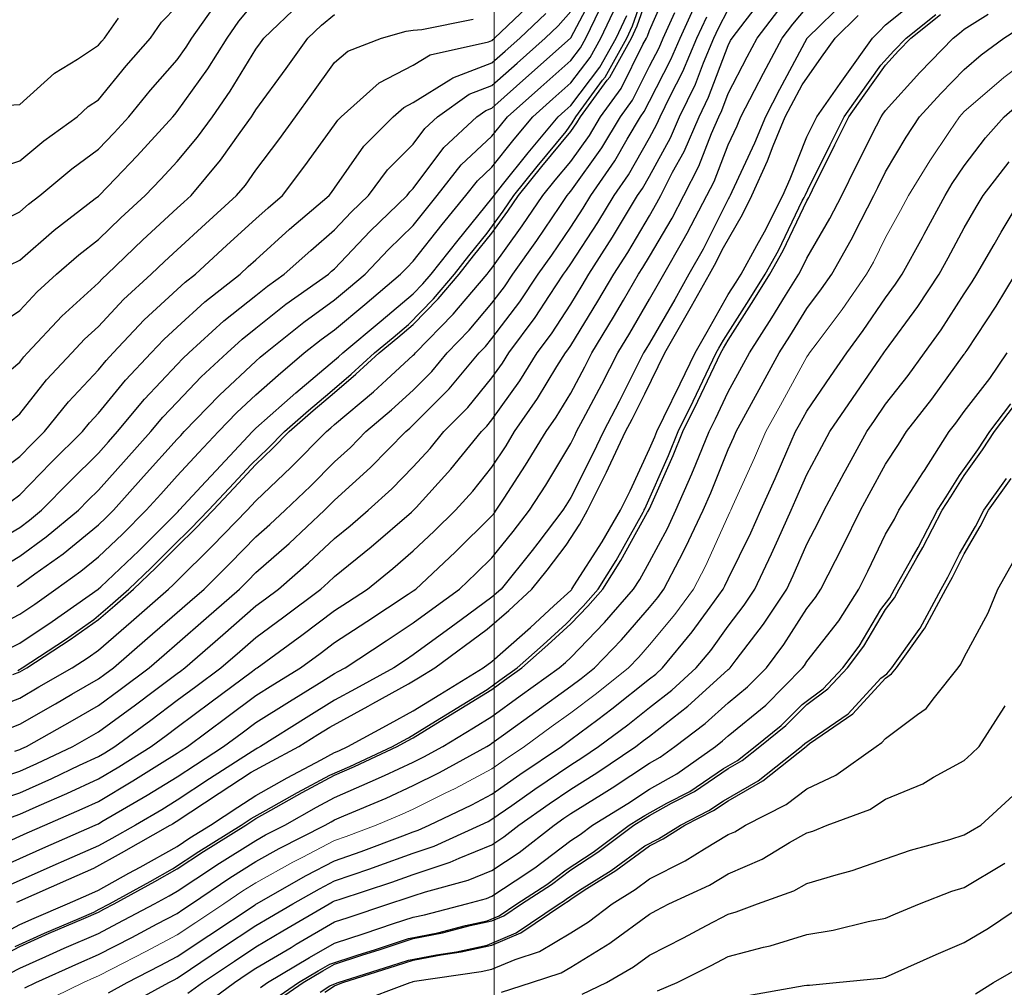
# Model space of a CAD drawing. Units: inches. Extents: x -99761 to -30723, y 274584 to 321665.
# Drawn here: x -83034 to -80861, y 298925 to 301061 of the extents above; entities that cross this region are included whole.
import ezdxf

# ---------------------------------------------------------------- set-up
doc = ezdxf.new("R2010")
doc.units = ezdxf.units.IN
doc.header["$MEASUREMENT"] = 0
doc.layers.add('Contour', color=7, linetype='Continuous')
doc.layers.add('Grid', color=7, linetype='Continuous')
doc.layers.add('text', color=250, linetype='Continuous', lineweight=9)

msp = doc.modelspace()

# ---------------------------------------------------------------- linework, layer by layer
at = {"layer": 'Contour', "color": 120}
msp.add_lwpolyline([(-83110.8, 299533.5), (-83034, 299563.6), (-82991.5, 299587.9), (-82918.2, 299630.4), (-82883.2, 299653.3), (-82860.3, 299669.4), (-82788, 299731.8), (-82705.3, 299804.1), (-82695.6, 299813.2), (-82686.5, 299822.3), (-82608.2, 299899.5), (-82532.1, 299977.9), (-82522.8, 299987.9), (-82512.8, 299998.6), (-82434.5, 300073.3), (-82357, 300151.6), (-82347.5, 300160), (-82339, 300167.2), (-82253.3, 300239.6), (-82224.6, 300266), (-82165.3, 300320.3), (-82162.8, 300322.8), (-82160.7, 300325.3), (-82077.3, 300411.1), (-82065.7, 300425), (-82002.5, 300499.1), (-81997.7, 300505.2), (-81991.6, 300512.7), (-81924.8, 300606.1), (-81879.4, 300672.8), (-81852, 300707), (-81817.8, 300748.1), (-81776.5, 300805.3), (-81752, 300846.6), (-81706.5, 300909), (-81658.4, 301006), (-81650.5, 301020.3), (-81648.4, 301024.6), (-81644.1, 301037), (-81596.1, 301146)], dxfattribs=at)
at = {"layer": 'Contour', "color": 43}
msp.add_lwpolyline([(-83079.7, 299849.8), (-83034, 299876.7), (-82975.6, 299919.4), (-82904.6, 299977.9), (-82882.6, 300000.2), (-82860.3, 300022.4), (-82799.4, 300090.7), (-82744.5, 300151.6), (-82718.3, 300183.3), (-82686.5, 300216.9), (-82633.4, 300272.2), (-82576.3, 300325.3), (-82543.2, 300355.8), (-82512.8, 300380.1), (-82446.4, 300432.7), (-82352.7, 300499.1), (-82345.5, 300505.6), (-82339, 300511.1), (-82260.3, 300594.1), (-82179, 300672.8), (-82173.2, 300680.7), (-82165.3, 300688.6), (-82097.7, 300779), (-82024.7, 300846.6), (-82005.4, 300860.3), (-81991.6, 300865.5), (-81909.9, 300938.6), (-81818.2, 301020.3), (-81817.8, 301020.7), (-81758.1, 301134.3)], dxfattribs=at)
at = {"layer": 'Contour', "color": 101}
msp.add_lwpolyline([(-83117.4, 299018.9), (-83034, 299063.3), (-83002.3, 299077.4), (-82928.2, 299109.2), (-82881.1, 299130), (-82860.3, 299139.2), (-82792.8, 299176.6), (-82767.8, 299190.4), (-82686.5, 299236.1), (-82658.4, 299254.7), (-82612.8, 299282.9), (-82552.6, 299322.7), (-82512.8, 299348.6), (-82443.4, 299387.3), (-82368.5, 299427.2), (-82339, 299443.1), (-82329.6, 299447.2), (-82309.4, 299456.6), (-82216.1, 299507.5), (-82165.3, 299535.4), (-82106.4, 299571.5), (-82010.8, 299630.4), (-81991.6, 299644.5), (-81906.7, 299719.2), (-81854.9, 299767), (-81817.8, 299801.2), (-81816.4, 299802.7), (-81815.2, 299804.1), (-81810.6, 299811.3), (-81748.1, 299908.1), (-81708, 299977.9), (-81686.8, 300020.6), (-81644.1, 300113.9), (-81632.5, 300140), (-81627.7, 300151.6), (-81612.1, 300183.6), (-81576, 300257.2), (-81543.3, 300325.3), (-81516.6, 300371.6), (-81470.4, 300454.3), (-81452.8, 300481.5), (-81441.9, 300499.1), (-81407.2, 300562.3), (-81390, 300592.4), (-81349.6, 300672.8), (-81333.3, 300709.5), (-81296.6, 300802.5), (-81282, 300831.9), (-81274.7, 300846.6), (-81223, 300920.2), (-81212.1, 300935.8), (-81151.7, 301020.3), (-81137.2, 301034.6), (-81122.9, 301049.8), (-81043, 301114.2)], dxfattribs=at)
at = {"layer": 'Contour', "color": 4}
for points in [[(-83051.9, 299300.8), (-83034, 299306.9), (-82990.7, 299326.2), (-82930, 299352.6), (-82860.3, 299384.9), (-82815.2, 299411.6), (-82744, 299456.6), (-82710.9, 299481), (-82686.5, 299499.2), (-82611.2, 299555.1), (-82520.5, 299622.7), (-82512.8, 299628.4), (-82509.6, 299630.4), (-82411.1, 299702.5), (-82339, 299756.5), (-82310.3, 299775.4), (-82266.7, 299804.1), (-82210.5, 299849.3), (-82165.3, 299888.2), (-82119.2, 299931.7), (-82072.2, 299977.9), (-82033.9, 300020.2), (-81991.6, 300073), (-81960.5, 300120.5), (-81941.6, 300151.6), (-81890.8, 300224.6), (-81848.2, 300295), (-81829.2, 300325.3), (-81824.4, 300331.9), (-81817.8, 300341.9), (-81758, 300439.3), (-81723, 300499.1), (-81692.1, 300547.1), (-81644.1, 300628.3), (-81627.6, 300656.3), (-81619, 300672.8), (-81592.8, 300724.1), (-81567.5, 300770), (-81534.3, 300846.6), (-81513.4, 300889.7), (-81470.4, 301003.9), (-81464.8, 301014.7), (-81461.8, 301020.3), (-81432.8, 301057.8), (-81390.1, 301113.7)], [(-83116.8, 299373.9), (-83034, 299402.1), (-82996.2, 299418.9), (-82916.4, 299456.6), (-82880.6, 299477), (-82860.3, 299488.7), (-82778.7, 299548.8), (-82736.5, 299580.4), (-82686.5, 299617.7), (-82679.3, 299623.1), (-82669.5, 299630.4), (-82585.4, 299703), (-82512.8, 299766.7), (-82491.2, 299782.5), (-82462.5, 299804.1), (-82396.6, 299861.7), (-82339, 299915.6), (-82304.7, 299943.5), (-82264.9, 299977.9), (-82212.5, 300025.1), (-82165.3, 300073.6), (-82128.2, 300114.5), (-82098, 300151.6), (-82045.1, 300205.1), (-81991.6, 300270.2), (-81968.7, 300302.4), (-81954.4, 300325.3), (-81896.1, 300403.6), (-81864.5, 300452.4), (-81833.4, 300499.1), (-81826.9, 300508.2), (-81817.8, 300521.7), (-81758, 300613), (-81722, 300672.8), (-81690, 300718.7), (-81644.1, 300800.4), (-81627.7, 300830.1), (-81620.6, 300846.6), (-81598.5, 300892.2), (-81570.2, 300946.4), (-81539.2, 301020.3), (-81517.5, 301067.4)], [(-83087.4, 299336.3), (-83034, 299354.5), (-82963.3, 299386), (-82901.8, 299415.1), (-82860.3, 299434.3), (-82846.2, 299442.6), (-82824.1, 299456.6), (-82744.8, 299514.9), (-82686.5, 299558.5), (-82645.2, 299589.1), (-82589.8, 299630.4), (-82548.5, 299666.1), (-82512.8, 299697.4), (-82451.3, 299742.6), (-82369.4, 299804.1), (-82353.2, 299818.3), (-82339, 299831.5), (-82258.3, 299897.1), (-82169.4, 299973.8), (-82165.3, 299977.3), (-82164.7, 299977.9), (-82159.2, 299984), (-82082.3, 300068.6), (-82014.9, 300151.6), (-82003.3, 300163.3), (-81991.6, 300177.6), (-81930.2, 300264), (-81891.8, 300325.3), (-81860.2, 300367.7), (-81817.8, 300433.2), (-81792.8, 300474), (-81778.1, 300499.1), (-81725.6, 300580.6), (-81710.2, 300606.8), (-81670.3, 300672.8), (-81659.5, 300688.2), (-81644.1, 300715.7), (-81597.6, 300800.1), (-81577.4, 300846.6), (-81542.5, 300918.7), (-81524.7, 300966), (-81501.9, 301020.3), (-81491.9, 301041.9), (-81470.4, 301083.6)]]:
    msp.add_lwpolyline(points, dxfattribs=at)
at = {"layer": 'Contour', "color": 140}
for points in [[(-83048.9, 299615.5), (-83034, 299621.4), (-83028.3, 299624.6), (-83018.3, 299630.4), (-82923, 299693.1), (-82860.3, 299736.9), (-82824.2, 299768.1), (-82782.9, 299804.1), (-82733.2, 299850.8), (-82686.5, 299897.8), (-82646.2, 299937.6), (-82607.1, 299977.9), (-82561.7, 300026.7), (-82512.8, 300079.1), (-82475.7, 300114.5), (-82439, 300151.6), (-82386, 300198.5), (-82339, 300238.3), (-82291.9, 300278.2), (-82240.6, 300325.3), (-82199.4, 300359.4), (-82165.3, 300388.4), (-82110.7, 300444.5), (-82064.2, 300499.1), (-82032.1, 300539.6), (-81991.6, 300589.5), (-81956.8, 300638.1), (-81933.2, 300672.8), (-81881.9, 300736.9), (-81817.8, 300813.9), (-81804.1, 300832.9), (-81796, 300846.6), (-81737.2, 300927.2), (-81731.8, 300934.3), (-81684, 301020.3), (-81671, 301047.3), (-81644.1, 301125.1)], [(-83038.5, 299624.6), (-83028.6, 299630.4), (-82933.3, 299693.1), (-82870.5, 299736.9), (-82834.5, 299768.1), (-82793.2, 299804.1), (-82743.5, 299850.8), (-82696.8, 299897.8), (-82656.5, 299937.6), (-82617.4, 299977.9), (-82571.9, 300026.7), (-82523.1, 300079.1), (-82486, 300114.5), (-82449.3, 300151.6), (-82396.3, 300198.5), (-82349.3, 300238.3), (-82302.2, 300278.2), (-82250.9, 300325.3), (-82209.7, 300359.4), (-82175.6, 300388.4), (-82121, 300444.5), (-82074.5, 300499.1), (-82042.4, 300539.6), (-82001.9, 300589.5), (-81967.1, 300638.1), (-81943.4, 300672.8), (-81892.2, 300736.9), (-81828.1, 300813.9), (-81814.4, 300832.9), (-81806.3, 300846.6), (-81747.5, 300927.2), (-81742.1, 300934.3), (-81694.3, 301020.3), (-81681.3, 301047.3), (-81654.4, 301125.1)]]:
    msp.add_lwpolyline(points, dxfattribs=at)
at = {"layer": 'Contour', "color": 23}
msp.add_lwpolyline([(-83111.8, 299708.2), (-83034, 299748.9), (-83000.9, 299771), (-82954, 299804.1), (-82899.4, 299843.3), (-82860.3, 299875.1), (-82807.3, 299924.9), (-82754.7, 299977.9), (-82722.6, 300013.9), (-82686.5, 300053.8), (-82639.4, 300104.5), (-82595.5, 300151.6), (-82554.9, 300193.8), (-82512.8, 300233.1), (-82463.8, 300276.4), (-82405.8, 300325.3), (-82368.8, 300355.1), (-82339, 300376.5), (-82272.1, 300432.1), (-82193.5, 300499.1), (-82179.7, 300513.5), (-82165.3, 300527.5), (-82101.2, 300608.7), (-82049.3, 300672.8), (-82023.9, 300705.2), (-81991.6, 300735.5), (-81942.3, 300797.3), (-81901.5, 300846.6), (-81857.3, 300886.1), (-81817.8, 300921.3), (-81774.9, 300977.3), (-81751, 301020.3), (-81716.4, 301092.6)], dxfattribs=at)
at = {"layer": 'Contour', "color": 123}
for points in [[(-83104, 300602.8), (-83034, 300636.7), (-83014.7, 300653.5), (-82989.5, 300672.8), (-82919.1, 300731.6), (-82860.3, 300774.9), (-82825.2, 300811.5), (-82793.2, 300846.6), (-82745, 300905), (-82686.5, 300972.6), (-82666.6, 301000.4), (-82654.1, 301020.3), (-82595.5, 301103)], [(-80924.1, 298910.4), (-80884.3, 298935.4), (-80815.4, 298975.5)]]:
    msp.add_lwpolyline(points, dxfattribs=at)
at = {"layer": 'Contour', "color": 191}
msp.add_lwpolyline([(-83103.4, 299178.5), (-83034, 299209.5), (-82983.1, 299232), (-82867.5, 299282.9), (-82862.5, 299285.1), (-82860.3, 299286.1), (-82852.5, 299290.7), (-82752.4, 299348.8), (-82686.5, 299389.9), (-82646.3, 299416.4), (-82583.9, 299456.6), (-82543.1, 299486.9), (-82512.8, 299509.5), (-82438.4, 299556), (-82372.8, 299596.7), (-82339, 299617.6), (-82330.8, 299622.1), (-82315.8, 299630.4), (-82225, 299690.1), (-82165.3, 299729.4), (-82122.2, 299761), (-82063.4, 299804.1), (-82026.4, 299839), (-81991.6, 299873.2), (-81944.5, 299930.8), (-81908.6, 299977.9), (-81873, 300033.1), (-81817.8, 300125.3), (-81809, 300142.7), (-81804.8, 300151.6), (-81790.4, 300179.1), (-81749, 300256.5), (-81714.1, 300325.3), (-81687.6, 300368.9), (-81644.1, 300444.1), (-81623.9, 300478.9), (-81612.5, 300499.1), (-81570.7, 300572.4), (-81560.7, 300589.5), (-81517.4, 300672.8), (-81501.5, 300703.9), (-81470.4, 300784.3), (-81450.6, 300826.8), (-81442.4, 300846.6), (-81412, 300904.9), (-81392.6, 300942.5), (-81351.4, 301020.3), (-81327.5, 301051.2), (-81296.6, 301088.1)], dxfattribs=at)
at = {"layer": 'Contour', "color": 73}
msp.add_lwpolyline([(-83102, 300045.9), (-83034, 300096.5), (-83006.7, 300124.3), (-82979.2, 300151.6), (-82926.2, 300217.6), (-82860.3, 300287.7), (-82843.4, 300308.4), (-82827.5, 300325.3), (-82759.3, 300398.1), (-82686.5, 300465.1), (-82668.8, 300481.3), (-82646.1, 300499.1), (-82576.7, 300563), (-82512.8, 300621), (-82485.5, 300645.5), (-82453.7, 300672.8), (-82404.4, 300738.1), (-82339, 300828.8), (-82331.8, 300839.3), (-82324.5, 300846.6), (-82240.4, 300921.6), (-82165.3, 300960.2), (-82128.2, 300983.2), (-81999.6, 301012.3), (-81991.6, 301015.3), (-81986, 301020.3), (-81899.6, 301102.1)], dxfattribs=at)
at = {"layer": 'Contour', "color": 133}
for points in [[(-83091.7, 300730.5), (-83034, 300749.7), (-82980.9, 300793.5), (-82907.2, 300846.6), (-82882.7, 300869), (-82860.3, 300883.8), (-82798.7, 300958.7), (-82745.6, 301020.3), (-82721.3, 301055.1), (-82686.5, 301090.4)], [(-81439.4, 298904.4), (-81302.9, 298929.1), (-81296.6, 298929.4), (-81290.7, 298929.5), (-81231.6, 298935.4), (-81133, 298945.5), (-81122.9, 298947.4), (-81101.4, 298956.9), (-81011.4, 298997.7), (-80949.1, 299023.9), (-80895.8, 299055.8), (-80816.5, 299109.2)]]:
    msp.add_lwpolyline(points, dxfattribs=at)
at = {"layer": 'Contour', "color": 103}
msp.add_lwpolyline([(-83089.8, 300381.2), (-83034, 300418.8), (-82995.4, 300460.4), (-82952.6, 300499.1), (-82903.3, 300542.1), (-82860.3, 300575.7), (-82810.7, 300623.3), (-82756.8, 300672.8), (-82722.5, 300708.7), (-82686.5, 300748.2), (-82641.4, 300801.4), (-82608.8, 300846.6), (-82569.3, 300903.1), (-82512.8, 300995.9), (-82502.5, 301010), (-82495.1, 301020.3), (-82415.3, 301096.6)], dxfattribs=at)
at = {"layer": 'Contour', "color": 161}
msp.add_lwpolyline([(-81208.7, 301106.2), (-81296, 301020.3), (-81296.6, 301019.4), (-81356.9, 300906.8), (-81388.2, 300846.6), (-81412.3, 300788.5), (-81462.5, 300680.6), (-81466, 300672.8), (-81467.5, 300669.9), (-81470.4, 300664.9), (-81525.5, 300554.2), (-81556.8, 300499.1), (-81588.3, 300443.3), (-81644.1, 300347.2), (-81652.1, 300333.4), (-81657, 300325.3), (-81670.2, 300299.2), (-81710.6, 300218.1), (-81745.6, 300151.6), (-81768.8, 300102.5), (-81817.8, 300005.9), (-81828.3, 299988.3), (-81835.1, 299977.9), (-81890.2, 299905.5), (-81902.7, 299888.9), (-81971.6, 299804.1), (-81982, 299794.5), (-81991.6, 299786), (-82059.4, 299736.3), (-82081.4, 299720.2), (-82165.3, 299658.6), (-82182.3, 299647.4), (-82208.2, 299630.4), (-82292.6, 299583.9), (-82339, 299558.6), (-82401.9, 299519.5), (-82502.2, 299456.6), (-82509.1, 299453), (-82512.8, 299450.9), (-82529, 299440.4), (-82614.9, 299385), (-82686.5, 299337.8), (-82720.4, 299316.7), (-82778.6, 299282.9), (-82830.8, 299253.4), (-82860.3, 299237.1), (-82942.2, 299201), (-82949.1, 299198), (-83034, 299160.4), (-83069.5, 299144.6)], dxfattribs=at)
at = {"layer": 'Contour', "color": 113}
msp.add_lwpolyline([(-83055.1, 300520.1), (-83034, 300530.3), (-82957.7, 300596.5), (-82867.1, 300666), (-82860.3, 300671.3), (-82858.7, 300672.8), (-82822.8, 300710.3), (-82774.5, 300760.7), (-82696.2, 300846.6), (-82691.8, 300851.9), (-82686.5, 300858), (-82618.9, 300952.7), (-82576.4, 301020.3), (-82550, 301057.5), (-82512.8, 301102.8)], dxfattribs=at)
at = {"layer": 'Contour', "color": 80}
msp.add_lwpolyline([(-83044.7, 299446), (-83034, 299449.6), (-83029.1, 299451.8), (-83018.9, 299456.6), (-82917.7, 299514), (-82860.3, 299547.2), (-82812.4, 299582.5), (-82748.4, 299630.4), (-82715.2, 299659), (-82686.5, 299684.1), (-82622.1, 299739.7), (-82548.8, 299804.1), (-82530.7, 299822), (-82512.8, 299840.4), (-82439.6, 299904.7), (-82361.6, 299977.9), (-82350.1, 299988.9), (-82339, 300000), (-82259.6, 300072.1), (-82182.1, 300151.6), (-82173, 300159.3), (-82165.3, 300166.3), (-82086.2, 300246.2), (-82020.1, 300325.3), (-82006, 300339.8), (-81991.6, 300357), (-81930.3, 300437.8), (-81889.5, 300499.1), (-81859.7, 300541), (-81817.8, 300603.1), (-81790.3, 300645.2), (-81773.6, 300672.8), (-81720.4, 300749.1), (-81693.3, 300797.3), (-81664.1, 300846.6), (-81655.7, 300858.1), (-81644.1, 300881.4), (-81596.5, 300972.7), (-81576.5, 301020.3), (-81543, 301093)], dxfattribs=at)
at = {"layer": 'Contour', "color": 53}
msp.add_lwpolyline([(-83119.7, 299889.8), (-83034, 299940.3), (-83012.3, 299956.2), (-82985.9, 299977.9), (-82923.7, 300041.3), (-82860.3, 300104.3), (-82838, 300129.3), (-82817.9, 300151.6), (-82758.4, 300223.5), (-82686.5, 300299.6), (-82673.9, 300312.7), (-82660.4, 300325.3), (-82583.5, 300396), (-82512.8, 300452.4), (-82486.8, 300473), (-82450, 300499.1), (-82391.7, 300551.7), (-82339, 300597), (-82302.1, 300635.9), (-82264, 300672.8), (-82222.1, 300729.6), (-82165.3, 300786.4), (-82139.6, 300820.8), (-82111.8, 300846.6), (-82041.6, 300896.6), (-81991.6, 300915.5), (-81936.2, 300965), (-81874.1, 301020.3), (-81845.2, 301047.7), (-81817.8, 301078.7)], dxfattribs=at)
at = {"layer": 'Contour', "color": 93}
msp.add_lwpolyline([(-83117.4, 300235), (-83034, 300305), (-83025, 300316.4), (-83016.6, 300325.3), (-82941.1, 300406.2), (-82860.3, 300479.9), (-82851, 300489.8), (-82840.9, 300499.1), (-82762.3, 300574.8), (-82686.5, 300644.5), (-82671.8, 300658.1), (-82655.5, 300672.8), (-82590.5, 300750.5), (-82547.5, 300811.9), (-82522.5, 300846.6), (-82518.5, 300852.3), (-82512.8, 300861.6), (-82445.9, 300953.4), (-82397.8, 301020.3), (-82367.8, 301049), (-82339, 301072.5)], dxfattribs=at)
at = {"layer": 'Contour', "color": 130}
for points in [[(-83086.1, 298987.5), (-83034, 299015.3), (-82969, 299044.2), (-82892.4, 299077), (-82860.3, 299091), (-82848.3, 299097.2), (-82825.7, 299109.2), (-82736.1, 299158.7), (-82686.5, 299186.5), (-82628.6, 299225), (-82534.8, 299282.9), (-82521.6, 299291.7), (-82512.8, 299297.4), (-82480, 299315.7), (-82410.9, 299354.7), (-82339, 299393.6), (-82295.1, 299412.7), (-82200.7, 299456.6), (-82177.8, 299469.1), (-82165.3, 299476), (-82115.2, 299506.7), (-82069.6, 299534.7), (-81991.6, 299582.7), (-81964, 299602.8), (-81925.6, 299630.4), (-81868.2, 299680.7), (-81817.8, 299727.1), (-81780, 299766.3), (-81747, 299804.1), (-81707.3, 299867.3), (-81648, 299974), (-81645.7, 299977.9), (-81645.2, 299979), (-81644.1, 299981.4), (-81591.7, 300099.2), (-81570, 300151.6), (-81537.4, 300218.6), (-81501.3, 300294.4), (-81486.4, 300325.3), (-81480.5, 300335.5), (-81470.4, 300353.8), (-81413.5, 300442.2), (-81378.2, 300499.1), (-81349.2, 300551.7), (-81296.6, 300661.4), (-81292.4, 300668.7), (-81290.3, 300672.8), (-81284, 300685.4), (-81234.7, 300784.6), (-81203.8, 300846.6), (-81170.4, 300894.1), (-81122.9, 300960.4), (-81094.4, 300991.8), (-81066.8, 301020.3), (-81001.5, 301072.7)], [(-83044.3, 299015.3), (-82979.3, 299044.2), (-82902.7, 299077), (-82870.5, 299091), (-82858.6, 299097.2), (-82836, 299109.2), (-82746.3, 299158.7), (-82696.8, 299186.5), (-82638.9, 299225), (-82545.1, 299282.9), (-82531.9, 299291.7), (-82523.1, 299297.4), (-82490.3, 299315.7), (-82421.2, 299354.7), (-82349.3, 299393.6), (-82305.4, 299412.7), (-82211, 299456.6), (-82188.1, 299469.1), (-82175.6, 299476), (-82125.5, 299506.7), (-82079.9, 299534.7), (-82001.9, 299582.7), (-81974.3, 299602.8), (-81935.8, 299630.4), (-81878.5, 299680.7), (-81828.1, 299727.1), (-81790.3, 299766.3), (-81757.3, 299804.1), (-81717.6, 299867.3), (-81658.2, 299974), (-81656, 299977.9), (-81655.5, 299979), (-81654.4, 299981.4), (-81602, 300099.2), (-81580.3, 300151.6), (-81547.7, 300218.6), (-81511.5, 300294.4), (-81496.7, 300325.3), (-81490.8, 300335.5), (-81480.6, 300353.8), (-81423.7, 300442.2), (-81388.4, 300499.1), (-81359.5, 300551.7), (-81306.9, 300661.4), (-81302.7, 300668.7), (-81300.6, 300672.8), (-81294.3, 300685.4), (-81245, 300784.6), (-81214, 300846.6), (-81180.7, 300894.1), (-81133.2, 300960.4), (-81104.7, 300991.8), (-81077.1, 301020.3), (-81011.8, 301072.7)]]:
    msp.add_lwpolyline(points, dxfattribs=at)
at = {"layer": 'Contour', "color": 221}
msp.add_lwpolyline([(-83077.9, 299239), (-83034, 299258.6), (-83017.2, 299266), (-82978.9, 299282.9), (-82896.2, 299318.9), (-82860.3, 299335.5), (-82784.2, 299380.5), (-82725.5, 299417.7), (-82686.5, 299442), (-82677.7, 299447.8), (-82664, 299456.6), (-82577.2, 299521), (-82512.8, 299568.9), (-82475, 299592.6), (-82414, 299630.4), (-82370.7, 299662), (-82339, 299685.8), (-82267.7, 299732.7), (-82176.9, 299792.5), (-82165.3, 299800.2), (-82159.9, 299804.1), (-82073.2, 299885.8), (-81991.6, 299965.9), (-81986.2, 299972.5), (-81982.1, 299977.9), (-81965, 300004.5), (-81917.3, 300077.3), (-81872.1, 300151.6), (-81849.8, 300183.6), (-81817.8, 300236.4), (-81786.9, 300294.4), (-81771.1, 300325.3), (-81723.1, 300404.4), (-81701.6, 300441.6), (-81667.9, 300499.1), (-81658.6, 300513.6), (-81644.1, 300538.1), (-81594.2, 300622.9), (-81568.2, 300672.8), (-81535.1, 300737.6), (-81507.1, 300809.8), (-81491.2, 300846.6), (-81484.4, 300860.6), (-81470.4, 300897.8), (-81428.7, 300978.6), (-81406.6, 301020.3), (-81358.7, 301082.3)], dxfattribs=at)
at = {"layer": 'Contour', "color": 13}
msp.add_lwpolyline([(-83069.6, 299666), (-83034, 299684.6), (-82962.3, 299732.4), (-82860.7, 299804.1), (-82860.3, 299804.4), (-82855.1, 299809.3), (-82770.9, 299888.5), (-82686.5, 299973.4), (-82684.3, 299975.6), (-82682.1, 299977.9), (-82623, 300041.4), (-82600.5, 300065.6), (-82520.3, 300151.6), (-82516.6, 300155.4), (-82512.8, 300159), (-82449.6, 300214.8), (-82424.5, 300237), (-82339, 300309.5), (-82330.4, 300316.7), (-82321.1, 300325.3), (-82235.9, 300395.9), (-82165.3, 300455.9), (-82144, 300477.8), (-82125.8, 300499.1), (-82066.5, 300574), (-81991.6, 300666.2), (-81988.8, 300670.1), (-81986.9, 300672.8), (-81968.3, 300696), (-81911.9, 300766.9), (-81845.8, 300846.6), (-81831.1, 300859.8), (-81817.8, 300871.6), (-81753.3, 300955.8), (-81717.5, 301020.3), (-81693.7, 301069.9)], dxfattribs=at)
at = {"layer": 'Contour', "color": 110}
msp.add_lwpolyline([(-83069.4, 299492), (-83034, 299505.9), (-82954.7, 299551.1), (-82918.7, 299571.9), (-82860.3, 299605.7), (-82846, 299616.2), (-82827.1, 299630.4), (-82751.6, 299695.5), (-82686.5, 299752.3), (-82658.7, 299776.3), (-82627.1, 299804.1), (-82569.5, 299860.9), (-82512.8, 299919.3), (-82481.6, 299946.7), (-82448.4, 299977.9), (-82392.4, 300031.2), (-82339, 300085.1), (-82304.2, 300116.7), (-82270.2, 300151.6), (-82213.2, 300199.5), (-82165.3, 300243.3), (-82124.5, 300284.5), (-82090.4, 300325.3), (-82041.7, 300375.5), (-81991.6, 300435), (-81963.9, 300471.4), (-81945.5, 300499.1), (-81892.5, 300573.8), (-81842.2, 300648.5), (-81825.6, 300672.8), (-81822.1, 300677.1), (-81817.8, 300682.3), (-81749, 300777.7), (-81708.1, 300846.6), (-81681.1, 300883.5), (-81644.1, 300958.1), (-81622.8, 300999), (-81613.9, 301020.3), (-81588, 301076.4)], dxfattribs=at)
at = {"layer": 'Contour', "color": 143}
for points in [[(-83059.9, 300872.4), (-83034, 300874), (-82957, 300943.2), (-82906.8, 300973.8), (-82860.3, 301004.5), (-82853.1, 301013.2), (-82847, 301020.3), (-82816, 301064.6)], [(-81626, 298917.3), (-81582.6, 298935.4), (-81508, 298973), (-81470.4, 298992.9), (-81392.4, 299013.4), (-81377.5, 299016.3), (-81296.6, 299041.8), (-81238.7, 299051.3), (-81161.4, 299070.6), (-81122.9, 299077.9), (-81101.2, 299087.5), (-81047.8, 299109.2), (-80976.9, 299136.9), (-80949.1, 299145.6), (-80863, 299196.8), (-80859.5, 299198.8)]]:
    msp.add_lwpolyline(points, dxfattribs=at)
at = {"layer": 'Contour', "color": 100}
msp.add_lwpolyline([(-83054.8, 298956.2), (-83034, 298967.3), (-82976.6, 298992.8), (-82936, 299011.1), (-82860.3, 299044), (-82817.4, 299066.3), (-82736.5, 299109.2), (-82704.3, 299127), (-82686.5, 299137), (-82603.9, 299191.8), (-82598.8, 299195.2), (-82512.8, 299249.3), (-82491.2, 299261.3), (-82448.9, 299282.9), (-82378.7, 299322.6), (-82339, 299344), (-82260.6, 299378.2), (-82229.2, 299392.8), (-82165.3, 299421.8), (-82142, 299433.4), (-82099.9, 299456.6), (-82032.7, 299497.8), (-81991.6, 299523.1), (-81929.5, 299568.3), (-81843.1, 299630.4), (-81829.6, 299642.2), (-81817.8, 299653.1), (-81743.6, 299729.9), (-81678.9, 299804.1), (-81665.5, 299825.5), (-81644.1, 299863.9), (-81604.3, 299938.1), (-81585.5, 299977.9), (-81550.7, 300058.2), (-81542, 300079.9), (-81512.4, 300151.6), (-81498.6, 300179.9), (-81470.4, 300239.2), (-81439.9, 300294.9), (-81423.3, 300325.3), (-81373.9, 300402.7), (-81343.4, 300452.3), (-81314.4, 300499.1), (-81308.1, 300510.5), (-81296.6, 300534.5), (-81245.9, 300622.1), (-81219.6, 300672.8), (-81187.5, 300737.4), (-81142.8, 300826.6), (-81132.9, 300846.6), (-81128.7, 300852.4), (-81122.9, 300860.6), (-81047, 300944.4), (-80973.4, 301020.3), (-80959.9, 301031.1), (-80949.1, 301040), (-80896.3, 301073.2)], dxfattribs=at)
at = {"layer": 'Contour', "color": 63}
msp.add_lwpolyline([(-83053.7, 299997.6), (-83034, 300012.3), (-82965.1, 300082.6), (-82895.6, 300151.6), (-82879.8, 300171.2), (-82860.3, 300192), (-82800.4, 300265.4), (-82744, 300325.3), (-82716.2, 300355), (-82686.5, 300382.3), (-82625.5, 300438), (-82547.7, 300499.1), (-82529.6, 300515.8), (-82512.8, 300531), (-82438.2, 300598.2), (-82351, 300672.8), (-82345.9, 300679.6), (-82339, 300689.1), (-82274.3, 300781.8), (-82209.6, 300846.6), (-82186.2, 300867.4), (-82165.3, 300878.1), (-82082.1, 300929.8), (-82077.8, 300932.8), (-81991.6, 300965.4), (-81962.6, 300991.3), (-81930, 301020.3), (-81872.4, 301074.9)], dxfattribs=at)
at = {"layer": 'Contour', "color": 131}
msp.add_lwpolyline([(-83040.3, 299113.1), (-82925.4, 299164), (-82870.5, 299188.1), (-82809.6, 299222), (-82701.6, 299282.9), (-82698.6, 299284.7), (-82696.8, 299285.8), (-82688.5, 299291.3), (-82594, 299353.8), (-82523.1, 299399.7), (-82486.6, 299420.1), (-82418, 299456.6), (-82375.8, 299483.1), (-82349.3, 299499.5), (-82264.7, 299545.8), (-82254.7, 299551.3), (-82175.6, 299594.7), (-82153.5, 299608.3), (-82117.6, 299630.4), (-82001.9, 299715.3), (-81954.6, 299756.9), (-81903.4, 299804.1), (-81869.7, 299845.7), (-81828.1, 299900.8), (-81797.9, 299947.6), (-81780.5, 299977.9), (-81738.7, 300062.2), (-81734.4, 300071.5), (-81696.7, 300151.6), (-81682.1, 300179.4), (-81654.4, 300235), (-81624.6, 300295.6), (-81610.4, 300325.3), (-81563, 300407.7), (-81551.4, 300428.3), (-81511.5, 300499.1), (-81500.3, 300518.7), (-81480.6, 300558.2), (-81439, 300631.2), (-81418.1, 300672.8), (-81383.8, 300749.7), (-81370.8, 300782.6), (-81344.3, 300846.6), (-81331.5, 300871.2), (-81306.9, 300917.2), (-81264.5, 300977.9), (-81234.2, 301020.3), (-81183.3, 301070.4)], dxfattribs=at)
at = {"layer": 'Contour', "color": 33}
msp.add_lwpolyline([(-83039.7, 299809.8), (-83034, 299813.1), (-83000.4, 299837.7), (-82938.4, 299882.2), (-82860.3, 299945.7), (-82843.7, 299961.3), (-82827.2, 299977.9), (-82760.9, 300052.2), (-82686.5, 300134.6), (-82678.3, 300143.4), (-82670.7, 300151.6), (-82593.3, 300232.1), (-82512.8, 300307.3), (-82503.2, 300315.7), (-82491.8, 300325.3), (-82407.1, 300393.3), (-82339, 300442.4), (-82308.1, 300468.1), (-82271.8, 300499.1), (-82219.9, 300553.6), (-82165.3, 300606.5), (-82136.1, 300643.6), (-82112.4, 300672.8), (-82059.3, 300740.6), (-81991.6, 300804.1), (-81972.7, 300827.7), (-81957.1, 300846.6), (-81883.6, 300912.3), (-81817.8, 300970.9), (-81796.4, 300998.9), (-81784.5, 301020.3), (-81753.9, 301084.3)], dxfattribs=at)
at = {"layer": 'Contour', "color": 83}
msp.add_lwpolyline([(-83055.4, 300173), (-83034, 300190.9), (-82974.7, 300266.1), (-82919.3, 300325.3), (-82890.8, 300355.9), (-82860.3, 300383.7), (-82804.6, 300443.4), (-82743.8, 300499.1), (-82714.6, 300527.2), (-82686.5, 300553), (-82624.2, 300610.5), (-82555.3, 300672.8), (-82535.9, 300695.9), (-82512.8, 300729), (-82462, 300795.8), (-82425.2, 300846.6), (-82388.9, 300896.4), (-82339, 300966.1), (-82309.8, 300991.1), (-82235.3, 301020.3), (-82180.7, 301035.7), (-82165.3, 301037.6), (-82146.6, 301039), (-82033.3, 301062)], dxfattribs=at)
at = {"layer": 'Contour', "color": 70}
msp.add_lwpolyline([(-83022.4, 298923.8), (-82998.6, 298935.4), (-82903.2, 298978.4), (-82860.3, 298997.1), (-82786.4, 299035.3), (-82730.8, 299064.9), (-82686.5, 299088.2), (-82674, 299096.6), (-82655.1, 299109.2), (-82570, 299166.4), (-82512.8, 299202.4), (-82461, 299231.1), (-82359.8, 299282.9), (-82346.5, 299290.4), (-82339, 299294.4), (-82318.6, 299303.3), (-82225.2, 299342.8), (-82165.3, 299370.1), (-82107.5, 299398.8), (-82002.8, 299456.6), (-81995.9, 299460.9), (-81991.6, 299463.6), (-81966.2, 299482.1), (-81895.1, 299533.9), (-81817.8, 299589.5), (-81794.5, 299607), (-81765.5, 299630.4), (-81705.9, 299692.2), (-81644.1, 299763.7), (-81625.6, 299785.6), (-81612.1, 299804.1), (-81577.9, 299870.3), (-81563.5, 299897.2), (-81525.3, 299977.9), (-81508.7, 300016.2), (-81470.4, 300111.8), (-81458, 300139.2), (-81452.6, 300151.6), (-81397.5, 300252.5), (-81357.7, 300325.3), (-81333.9, 300362.6), (-81296.6, 300423.2), (-81264, 300466.5), (-81241.4, 300499.1), (-81198.8, 300575), (-81177, 300618.7), (-81149, 300672.8), (-81140.3, 300690.2), (-81122.9, 300725), (-81077.6, 300801.3), (-81047.6, 300846.6), (-81000.7, 300898.1), (-80949.1, 300951.3), (-80912, 300983.2), (-80861.6, 301020.3), (-80808.8, 301053.7)], dxfattribs=at)
at = {"layer": 'Contour', "color": 241}
msp.add_lwpolyline([(-82837.9, 298913), (-82797.1, 298935.4), (-82724.1, 298973), (-82686.5, 298992.7), (-82616.9, 299039.6), (-82514.6, 299107.3), (-82512.8, 299108.5), (-82511.7, 299109.2), (-82401.6, 299171.7), (-82339, 299204.5), (-82280.7, 299224.5), (-82188.6, 299259.6), (-82165.3, 299268.1), (-82154.2, 299271.8), (-82129.9, 299282.9), (-82036.3, 299327.6), (-81991.6, 299351.6), (-81929.9, 299395), (-81838.5, 299456.6), (-81826.6, 299465.4), (-81817.8, 299471.7), (-81758.1, 299516.4), (-81726.9, 299539.5), (-81644.1, 299605.8), (-81630.2, 299616.5), (-81615, 299630.4), (-81549.4, 299709.4), (-81510, 299764.4), (-81481, 299804.1), (-81477.4, 299811.1), (-81470.4, 299826.7), (-81420.5, 299928), (-81397.9, 299977.9), (-81366.7, 300047.9), (-81340.8, 300107.4), (-81321.4, 300151.6), (-81312.6, 300167.6), (-81296.6, 300196.9), (-81244.6, 300273.3), (-81208.7, 300325.3), (-81172.1, 300374.5), (-81122.9, 300446.7), (-81100.7, 300476.9), (-81086.1, 300499.1), (-81041.6, 300580.4), (-81037.6, 300587.6), (-80991.5, 300672.8), (-80975.5, 300699.1), (-80949.1, 300738), (-80902.4, 300799.8), (-80861.3, 300846.6), (-80815.3, 300886.4)], dxfattribs=at)
at = {"layer": 'Contour', "color": 211}
msp.add_lwpolyline([(-82805.3, 298880.5), (-82705, 298935.4), (-82692.8, 298941.7), (-82686.5, 298945), (-82657.2, 298964.7), (-82588.5, 299011.1), (-82512.8, 299061.4), (-82482.8, 299079.2), (-82431.3, 299109.2), (-82372.4, 299142.6), (-82339, 299160.1), (-82261.5, 299186.7), (-82247.4, 299191.3), (-82165.3, 299221.1), (-82118.9, 299236.5), (-82017.6, 299282.9), (-82000, 299291.3), (-81991.6, 299295.8), (-81948.1, 299326.4), (-81897.3, 299362.4), (-81817.8, 299416.4), (-81793.1, 299431.9), (-81756.5, 299456.6), (-81691.9, 299504.5), (-81644.1, 299542.7), (-81594.8, 299581.1), (-81540.7, 299630.4), (-81508.8, 299668.8), (-81470.4, 299722.5), (-81434.9, 299768.7), (-81411.4, 299804.1), (-81374.3, 299881.8), (-81360, 299914.4), (-81331.3, 299977.9), (-81320.6, 300001.9), (-81296.6, 300057.1), (-81263.8, 300118.8), (-81245.9, 300151.6), (-81196, 300224.7), (-81134.5, 300313.7), (-81126.5, 300325.3), (-81125, 300327.4), (-81122.9, 300330.5), (-81051.4, 300427.6), (-81004.5, 300499.1), (-80984.9, 300534.9), (-80949.1, 300601.4), (-80923, 300646.7), (-80907.5, 300672.8), (-80850, 300747.4)], dxfattribs=at)
at = {"layer": 'Contour', "color": 181}
msp.add_lwpolyline([(-82662.8, 298911.7), (-82630.4, 298935.4), (-82560.2, 298982.8), (-82512.8, 299014.3), (-82453.2, 299049.6), (-82350.9, 299109.2), (-82343.3, 299113.5), (-82339, 299115.7), (-82329.1, 299119.1), (-82213, 299156.8), (-82165.3, 299174.1), (-82083.7, 299201.3), (-82064.3, 299210.2), (-81991.6, 299239.4), (-81965.5, 299256.8), (-81932, 299282.9), (-81865.2, 299330.2), (-81817.8, 299362.5), (-81759.8, 299398.6), (-81674.3, 299456.6), (-81656.9, 299469.5), (-81644.1, 299479.7), (-81559.3, 299545.6), (-81511.7, 299589.1), (-81470.4, 299626.4), (-81468.2, 299628.2), (-81466, 299630.4), (-81452.9, 299647.9), (-81392.6, 299726.3), (-81341.1, 299804.1), (-81326.7, 299834.2), (-81296.6, 299903.1), (-81270.9, 299952.2), (-81258.3, 299977.9), (-81214, 300060.4), (-81211.1, 300066), (-81164.4, 300151.6), (-81147.5, 300176.2), (-81122.9, 300212), (-81073.3, 300275.8), (-81037, 300325.3), (-81000.1, 300376.3), (-80949.1, 300456.1), (-80931.9, 300481.9), (-80921.6, 300499.1), (-80883.4, 300564.8), (-80867.9, 300591.6), (-80819.5, 300672.8)], dxfattribs=at)
at = {"layer": 'Contour', "color": 151}
msp.add_lwpolyline([(-82633, 298881.9), (-82560.1, 298935.4), (-82531.8, 298954.5), (-82512.8, 298967.1), (-82435.1, 299013.1), (-82423.6, 299020), (-82339, 299069.4), (-82309, 299079.1), (-82219.2, 299109.2), (-82178.5, 299122.4), (-82165.3, 299127.2), (-82138.3, 299136.1), (-82044, 299161.6), (-81991.6, 299182.7), (-81931.6, 299222.9), (-81854.6, 299282.9), (-81833.1, 299298.1), (-81817.8, 299308.5), (-81750, 299350.8), (-81726.4, 299365.2), (-81644.1, 299420), (-81620.6, 299433.1), (-81587.7, 299456.6), (-81521, 299507.3), (-81470.4, 299553.1), (-81427.8, 299587.9), (-81386, 299630.4), (-81347.6, 299681.4), (-81296.6, 299761.1), (-81277.7, 299785.2), (-81265.9, 299804.1), (-81233.5, 299867.2), (-81217.2, 299898.4), (-81178.2, 299977.9), (-81158.9, 300013.9), (-81122.9, 300079.5), (-81094.6, 300123.3), (-81076.6, 300151.6), (-81021.1, 300223.6), (-80949.1, 300322.5), (-80947.9, 300324.1), (-80947, 300325.3), (-80943, 300331.4), (-80878.4, 300428.4), (-80835.9, 300499.1)], dxfattribs=at)
at = {"layer": 'Contour', "color": 121}
msp.add_lwpolyline([(-82502.3, 298924.9), (-82487, 298935.4), (-82394.2, 298990.6), (-82339, 299022.8), (-82273.8, 299043.9), (-82208.9, 299065.6), (-82165.3, 299079.9), (-82140.8, 299084.7), (-82048.1, 299109.2), (-82003.6, 299121.2), (-81991.6, 299126), (-81940.5, 299160.2), (-81897.1, 299188.4), (-81817.8, 299248.9), (-81797.2, 299262.3), (-81769.7, 299282.9), (-81691.7, 299330.5), (-81644.1, 299362.3), (-81583.4, 299395.9), (-81498.5, 299456.6), (-81482.5, 299468.8), (-81470.4, 299479.8), (-81387.5, 299547.5), (-81305.9, 299630.4), (-81301.9, 299635.7), (-81296.6, 299644), (-81226.2, 299733.8), (-81182.1, 299804.1), (-81162.1, 299843.3), (-81122.9, 299925.1), (-81103.5, 299958.5), (-81093.5, 299977.9), (-81040.5, 300060.3), (-81037, 300065.7), (-80982.2, 300151.6), (-80967.8, 300170.3), (-80949.1, 300196), (-80892.8, 300269), (-80854.1, 300325.3)], dxfattribs=at)
at = {"layer": 'Contour', "color": 91}
for points in [[(-82480.5, 298892.8), (-82418.4, 298935.4), (-82375.1, 298961.2), (-82349.3, 298976.2), (-82289.1, 298995.7), (-82248.7, 299008.5), (-82175.6, 299032.5), (-82111.4, 299044.9), (-82049.8, 299061.2), (-82001.9, 299071.7), (-81975.5, 299082.8), (-81936.4, 299109.2), (-81870.7, 299151.8), (-81828.1, 299184.3), (-81768.3, 299223.1), (-81688.5, 299282.9), (-81667.3, 299295.8), (-81654.4, 299304.5), (-81605.9, 299331.4), (-81555, 299357.3), (-81480.6, 299408), (-81449.7, 299425.7), (-81410.8, 299456.6), (-81353, 299502.7), (-81306.9, 299549.6), (-81260.6, 299584), (-81217, 299630.4), (-81180.8, 299678), (-81133.2, 299758.7), (-81113.6, 299784.6), (-81103, 299804.1), (-81064.3, 299872.9), (-81051.1, 299895.8), (-81008.6, 299977.9), (-80989.3, 300007.8), (-80959.4, 300054.8), (-80919.1, 300111.3), (-80892.9, 300151.6), (-80846.6, 300212.6)], [(-82470.2, 298892.8), (-82408.1, 298935.4), (-82364.8, 298961.2), (-82339, 298976.2), (-82278.8, 298995.7), (-82238.4, 299008.5), (-82165.3, 299032.5), (-82101.1, 299044.9), (-82039.5, 299061.2), (-81991.6, 299071.7), (-81965.2, 299082.8), (-81926.1, 299109.2), (-81860.4, 299151.8), (-81817.8, 299184.3), (-81758, 299223.1), (-81678.3, 299282.9), (-81657, 299295.8), (-81644.1, 299304.5), (-81595.6, 299331.4), (-81544.7, 299357.3), (-81470.4, 299408), (-81439.4, 299425.7), (-81400.5, 299456.6), (-81342.7, 299502.7), (-81296.6, 299549.6), (-81250.3, 299584), (-81206.8, 299630.4), (-81170.5, 299678), (-81122.9, 299758.7), (-81103.3, 299784.6), (-81092.7, 299804.1), (-81054.1, 299872.9), (-81040.8, 299895.8), (-80998.3, 299977.9), (-80979, 300007.8), (-80949.1, 300054.8), (-80908.8, 300111.3), (-80882.6, 300151.6), (-80836.3, 300212.6)]]:
    msp.add_lwpolyline(points, dxfattribs=at)
at = {"layer": 'Contour', "color": 183}
for points in [[(-82370.8, 298914), (-82349.3, 298928.5), (-82344.3, 298930.4), (-82330.9, 298935.4), (-82213, 298972.8), (-82175.6, 298985.1), (-82114, 298997), (-82069.9, 299003.5), (-82001.9, 299018.3), (-81938, 299045.3), (-81843.2, 299109.2), (-81834.1, 299115.1), (-81828.1, 299119.7), (-81798.2, 299139.1), (-81728.2, 299183), (-81654.4, 299237.2), (-81623.9, 299252.5), (-81575.8, 299282.9), (-81512.7, 299315), (-81480.6, 299336.9), (-81404.4, 299380.4), (-81308.7, 299456.6), (-81307.7, 299457.4), (-81306.9, 299458.2), (-81300.7, 299462.9), (-81205.5, 299529), (-81133.2, 299607.2), (-81119.9, 299617.1), (-81109.3, 299630.4), (-81048.8, 299714.8), (-81046.6, 299717.6), (-80999.8, 299804.1), (-80985.3, 299830), (-80959.4, 299881.8), (-80924, 299942.4), (-80905.8, 299977.9), (-80856.3, 300048.4)], [(-82360.5, 298914), (-82339, 298928.5), (-82334, 298930.4), (-82320.6, 298935.4), (-82202.7, 298972.8), (-82165.3, 298985.1), (-82103.7, 298997), (-82059.6, 299003.5), (-81991.6, 299018.3), (-81927.7, 299045.3), (-81833, 299109.2), (-81823.8, 299115.1), (-81817.8, 299119.7), (-81787.9, 299139.1), (-81718, 299183), (-81644.1, 299237.2), (-81613.7, 299252.5), (-81565.6, 299282.9), (-81502.4, 299315), (-81470.4, 299336.9), (-81394.1, 299380.4), (-81298.4, 299456.6), (-81297.4, 299457.4), (-81296.6, 299458.2), (-81290.4, 299462.9), (-81195.3, 299529), (-81122.9, 299607.2), (-81109.6, 299617.1), (-81099, 299630.4), (-81038.5, 299714.8), (-81036.3, 299717.6), (-80989.5, 299804.1), (-80975, 299830), (-80949.1, 299881.8), (-80913.7, 299942.4), (-80895.6, 299977.9), (-80846, 300048.4)]]:
    msp.add_lwpolyline(points, dxfattribs=at)
at = {"layer": 'Contour', "color": 173}
msp.add_lwpolyline([(-82293.6, 298889.9), (-82172.5, 298935.4), (-82167.1, 298937.2), (-82165.3, 298937.7), (-82162.4, 298938.3), (-82015.8, 298959.6), (-81991.6, 298964.9), (-81940.4, 298986.6), (-81886.4, 299004), (-81817.8, 299045.5), (-81778.4, 299069.7), (-81726.4, 299109.2), (-81675.8, 299140.9), (-81644.1, 299164.2), (-81565.1, 299203.9), (-81522.3, 299231), (-81470.4, 299262), (-81455.8, 299268.3), (-81432, 299282.9), (-81342.3, 299328.6), (-81296.6, 299363.4), (-81232.9, 299393), (-81143.7, 299456.6), (-81131.4, 299465.2), (-81122.9, 299474.4), (-81052.2, 299527.4), (-81032.9, 299540.4), (-81015.1, 299564.5), (-80962.3, 299630.4), (-80956.8, 299638), (-80949.1, 299654.1), (-80896.4, 299751.4), (-80874.8, 299804.1), (-80839, 299867.7)], dxfattribs=at)
at = {"layer": 'Contour', "color": 163}
msp.add_lwpolyline([(-81970.5, 298914.4), (-81904.6, 298935.4), (-81839, 298956.6), (-81817.8, 298969.4), (-81731.3, 299022.6), (-81728.6, 299024.7), (-81644.1, 299086.8), (-81629.3, 299094.4), (-81601.6, 299109.2), (-81511.7, 299150.5), (-81470.4, 299175.2), (-81395.2, 299207.7), (-81334.8, 299244.7), (-81296.6, 299266), (-81283.6, 299269.9), (-81251.5, 299282.9), (-81157.8, 299317.8), (-81122.9, 299340.6), (-81040.7, 299374.5), (-81016.9, 299388.8), (-80949.1, 299425.5), (-80933, 299440.5), (-80916.4, 299456.6), (-80861.1, 299542.3), (-80859.1, 299546.6)], dxfattribs=at)
at = {"layer": 'Contour', "color": 153}
msp.add_lwpolyline([(-81792.2, 298909.8), (-81738.9, 298935.4), (-81678.9, 298970.3), (-81644.1, 298995.9), (-81569.1, 299034.2), (-81517.9, 299061.6), (-81470.4, 299086.7), (-81452.6, 299091.4), (-81405.4, 299109.2), (-81325.5, 299138), (-81296.6, 299154.1), (-81232.2, 299173.6), (-81196.3, 299182.6), (-81122.9, 299208.5), (-81067.9, 299227.9), (-80980.7, 299251.3), (-80949.1, 299261.2), (-80935.5, 299269.3), (-80912.4, 299282.9), (-80841.1, 299348.6)], dxfattribs=at)
at = {"layer": 'Grid', "color": 1, "linetype": 'Continuous', "lineweight": 0}
msp.add_line((-81987.1, 275174.7), (-81987.1, 320738.3), dxfattribs=at)
at = {"layer": 'text', "color": 40}
msp.add_lwpolyline([(-82987.8, 298889.2), (-82893.3, 298935.4), (-82870.5, 298945.7), (-82860.3, 298950.1), (-82829.7, 298965.9), (-82755.3, 299004.2), (-82686.5, 299040.5), (-82645.5, 299068.1), (-82583.5, 299109.2), (-82541.2, 299137.6), (-82512.8, 299155.5), (-82430.8, 299200.9), (-82410.7, 299211.2), (-82339, 299248.9), (-82313.7, 299257.6), (-82247.3, 299282.9), (-82189.7, 299307.3), (-82165.3, 299318.3), (-82094.9, 299353.3), (-82072.6, 299364), (-81991.6, 299407.4), (-81962.6, 299427.7), (-81919.8, 299456.6), (-81860.8, 299499.6), (-81817.8, 299530.6), (-81760.8, 299573.3), (-81690.1, 299630.4), (-81667.5, 299653.8), (-81644.1, 299680.8), (-81587.8, 299747.8), (-81546.5, 299804.1), (-81520.6, 299854.4), (-81470.4, 299965.6), (-81466.3, 299973.8), (-81464.5, 299977.9), (-81459.8, 299988.4), (-81412.4, 300093.7), (-81387, 300151.6), (-81355.1, 300210), (-81296.6, 300317), (-81293.2, 300321.9), (-81290.9, 300325.3), (-81274.2, 300347.7), (-81218.8, 300421.3), (-81164.9, 300499.1), (-81149.8, 300526), (-81122.9, 300580), (-81089.9, 300639.8), (-81072.1, 300672.8), (-81025.5, 300749.2), (-80981.4, 300814.3), (-80960, 300846.6), (-80954.8, 300852.3), (-80949.1, 300858.1), (-80867.5, 300928.2), (-80861.9, 300933.1), (-80775.4, 300998.1)], dxfattribs=at)

doc.saveas('drawing.dxf')
